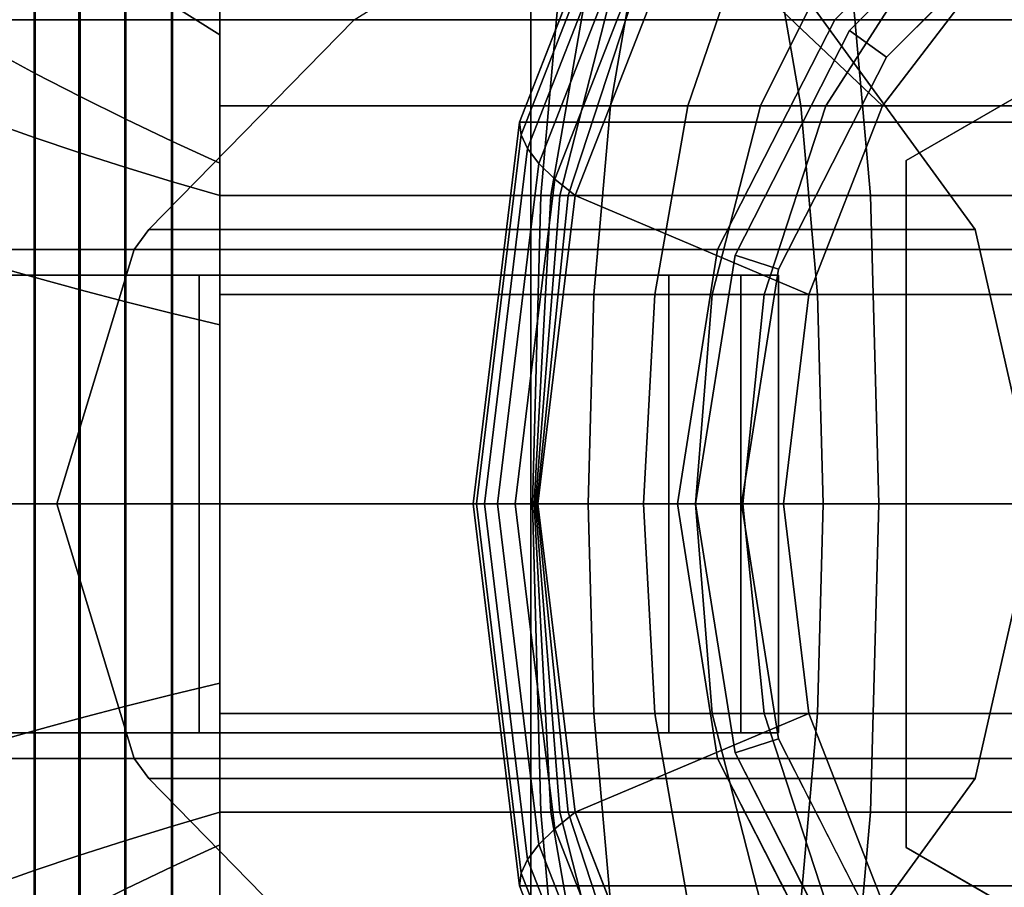
# Model space of a CAD drawing. Extents: x -43 to 313, y -147 to 52.
# Drawn here: x -11 to 0, y -4 to 5 of the extents above; entities that cross this region are included whole.
import ezdxf

# ---------------------------------------------------------------- set-up
doc = ezdxf.new("R2010")
doc.units = 0
doc.header["$MEASUREMENT"] = 0
doc.layers.add('', color=7, linetype='Continuous')

# ---------------------------------------------------------------- blocks, each defined once
blk = doc.blocks.new('Block_Picture__5367')
at = {"layer": '', "color": 43, "true_color": 0xbf924d}
for points, invisible_edges in [([(4.612, 0, 5.461), (1.416, 12.839, 8.143), (-1.467, 10.922, 10.562)], 9), ([(4.612, 0, 5.461), (-1.467, 10.922, 10.562), (1.416, 12.839, 8.143)], 9), ([(4.612, 0, 5.461), (-1.467, 10.922, 10.562), (-3.754, 7.935, 12.482)], 9), ([(4.612, 0, 5.461), (-3.754, 7.935, 12.482), (-1.467, 10.922, 10.562)], 9), ([(3.326, 0, 3.929), (-1.581, 8.818, 8.048), (0.746, 10.367, 6.094)], 9), ([(0.617, 0, 9.83), (-1.661, 8.56, 8.235), (0.617, 9, 9.83)], 9), ([(3.326, 0, 3.929), (-3.429, 6.407, 9.598), (-1.581, 8.818, 8.048)], 9), ([(-1.661, 8.56, 8.235), (-0.246, 2.997, 9.225), (-2.214, 5.702, 7.847)], 9), ([(0.617, 0, 9.83), (-0.246, 2.997, 9.225), (-1.661, 8.56, 8.235)], 11), ([(4.612, 0, 5.461), (-3.754, 7.935, 12.482), (-5.223, 4.172, 13.714)], 9), ([(4.612, 0, 5.461), (-5.223, 4.172, 13.714), (-3.754, 7.935, 12.482)], 9), ([(5.5, 0, 17.5), (-1.781, 5.29, 17.5), (0.21, 7.281, 17.5)], 9), ([(5.5, 0, 47.5), (0.21, 7.281, 47.5), (-1.781, 5.29, 47.5)], 9), ([(3.326, 0, 3.929), (-4.615, 3.368, 10.593), (-3.429, 6.407, 9.598)], 9), ([(-7.03, 5.29, 8.057), (-6.381, 5.702, 7.847), (-0.246, 2.997, 9.225)], 10), ([(-2.214, 5.702, 7.847), (-0.246, 2.997, 9.225), (-6.381, 5.702, 7.847)], 2), ([(-7.03, 5.29, 8.057), (-25.322, 2.781, 31.952), (-24.275, 5.29, 32.686)], 1), ([(-25.322, 2.781, 31.952), (-7.03, 5.29, 8.057), (-9.274, 2.997, 9.225)], 9), ([(-9.274, 2.997, 9.225), (-7.03, 5.29, 8.057), (-0.246, 2.997, 9.225)], 2), ([(5.5, 0, 17.5), (-3.06, 2.781, 17.5), (-1.781, 5.29, 17.5)], 9), ([(5.5, 0, 47.5), (-1.781, 5.29, 47.5), (-3.06, 2.781, 47.5)], 9), ([(4.612, 0, 5.461), (-5.223, 4.172, 13.714), (-5.73, 0, 14.139)], 9), ([(4.612, 0, 5.461), (-5.73, 0, 14.139), (-5.223, 4.172, 13.714)], 9), ([(3.326, 0, 3.929), (-5.023, 0, 10.936), (-4.615, 3.368, 10.593)], 9), ([(-25.322, 2.781, 31.952), (-9.274, 2.997, 9.225), (-9.433, 2.781, 9.26)], 1), ([(-9.433, 2.781, 9.26), (-9.274, 2.997, 9.225), (0.432, 0, 9.7)], 10), ([(-0.246, 2.997, 9.225), (0.432, 0, 9.7), (-9.274, 2.997, 9.225)], 2), ([(0.617, 0, 9.83), (0.318, 0.503, 9.62), (-0.246, 2.997, 9.225)], 9), ([(-25.683, 0, 31.7), (-9.433, 2.781, 9.26), (-10.279, 0, 9.7)], 1), ([(-25.683, 0, 31.7), (-25.322, 2.781, 31.952), (-9.433, 2.781, 9.26)], 8), ([(-10.279, 0, 9.7), (-9.433, 2.781, 9.26), (0.432, 0, 9.7)], 2), ([(5.5, 0, 17.5), (-3.5, 0, 17.5), (-3.06, 2.781, 17.5)], 9), ([(5.5, 0, 47.5), (-3.06, 2.781, 47.5), (-3.5, 0, 47.5)], 9), ([(4.612, 0, 5.461), (-5.73, 0, 14.139), (-5.223, -4.172, 13.714)], 9), ([(4.612, 0, 5.461), (-5.223, -4.172, 13.714), (-5.73, 0, 14.139)], 9), ([(4.612, 0, 5.461), (-5.223, -4.172, 13.714), (-3.754, -7.935, 12.482)], 9), ([(3.326, 0, 3.929), (-4.615, -3.368, 10.593), (-5.023, 0, 10.936)], 9), ([(4.612, 0, 5.461), (-3.754, -7.935, 12.482), (-1.467, -10.922, 10.562)], 9), ([(4.612, 0, 5.461), (-1.467, -10.922, 10.562), (1.416, -12.839, 8.143)], 9), ([(-25.322, -2.781, 31.952), (-25.683, 0, 31.7), (-10.279, 0, 9.7)], 8), ([(-25.322, -2.781, 31.952), (-10.279, 0, 9.7), (-9.433, -2.781, 9.26)], 1), ([(0.432, 0, 9.7), (-0.246, -2.997, 9.225), (-10.279, 0, 9.7)], 2), ([(-9.433, -2.781, 9.26), (-10.279, 0, 9.7), (-0.246, -2.997, 9.225)], 10), ([(4.612, 0, 5.461), (-3.754, -7.935, 12.482), (-5.223, -4.172, 13.714)], 9), ([(3.326, 0, 3.929), (-3.429, -6.407, 9.598), (-4.615, -3.368, 10.593)], 9), ([(4.612, 0, 5.461), (-1.467, -10.922, 10.562), (-3.754, -7.935, 12.482)], 9), ([(5.5, 0, 17.5), (-3.06, -2.781, 17.5), (-3.5, 0, 17.5)], 9), ([(5.5, 0, 47.5), (-3.5, 0, 47.5), (-3.06, -2.781, 47.5)], 9), ([(3.326, 0, 3.929), (-1.581, -8.818, 8.048), (-3.429, -6.407, 9.598)], 9), ([(5.5, 0, 17.5), (-1.781, -5.29, 17.5), (-3.06, -2.781, 17.5)], 9), ([(5.5, 0, 47.5), (-3.06, -2.781, 47.5), (-1.781, -5.29, 47.5)], 9), ([(5.5, 0, 17.5), (0.21, -7.281, 17.5), (-1.781, -5.29, 17.5)], 9), ([(5.5, 0, 47.5), (-1.781, -5.29, 47.5), (0.21, -7.281, 47.5)], 9), ([(0.617, 0, 9.83), (0.617, -9, 9.83), (-1.661, -8.56, 8.235)], 9), ([(0.617, 0, 9.83), (-1.661, -8.56, 8.235), (-0.246, -2.997, 9.225)], 11), ([(3.326, 0, 3.929), (0.746, -10.367, 6.094), (-1.581, -8.818, 8.048)], 9), ([(4.612, 0, 5.461), (1.416, -12.839, 8.143), (-1.467, -10.922, 10.562)], 9), ([(0.617, 0, 9.83), (-0.246, -2.997, 9.225), (0.318, -0.503, 9.62)], 9), ([(-9.433, -2.781, 9.26), (-24.275, -5.29, 32.686), (-25.322, -2.781, 31.952)], 1), ([(-24.275, -5.29, 32.686), (-9.433, -2.781, 9.26), (-9.274, -2.997, 9.225)], 9), ([(-9.274, -2.997, 9.225), (-9.433, -2.781, 9.26), (-0.246, -2.997, 9.225)], 2), ([(-24.275, -5.29, 32.686), (-9.274, -2.997, 9.225), (-7.03, -5.29, 8.057)], 1), ([(-0.246, -2.997, 9.225), (-2.214, -5.702, 7.847), (-9.274, -2.997, 9.225)], 2), ([(-7.03, -5.29, 8.057), (-9.274, -2.997, 9.225), (-2.214, -5.702, 7.847)], 10), ([(-2.214, -5.702, 7.847), (-0.246, -2.997, 9.225), (-1.661, -8.56, 8.235)], 10)]:
    blk.add_3dface(points, dxfattribs=dict(at, invisible_edges=invisible_edges))
for points in [[(-8.5, 5.124, -3.723), (-8.5, 8.818, -6.407), (-8.5, 10.367, -3.368), (-8.5, 6.024, -1.957)], [(-8.5, 6.024, 1.957), (-8.5, 10.367, 3.368), (-8.5, 8.818, 6.407), (-8.5, 5.124, 3.723)], [(-8.5, 3.723, -5.124), (-8.5, 6.407, -8.818), (-8.5, 8.818, -6.407), (-8.5, 5.124, -3.723)], [(-8.5, 5.124, 3.723), (-8.5, 8.818, 6.407), (-8.5, 6.407, 8.818), (-8.5, 3.723, 5.124)], [(-8.5, 4.35, -5.987), (-8.5, 5.987, -4.35), (-8.5, 8.818, -6.407), (-8.5, 6.407, -8.818)], [(-8.5, 5.987, 4.35), (-8.5, 4.35, 5.987), (-8.5, 6.407, 8.818), (-8.5, 8.818, 6.407)], [(-5.1, 4.35, 5.987), (-5.1, 5.987, 4.35), (-5.1, 8.818, 6.407), (-5.1, 6.407, 8.818)], [(-5.1, 5.987, -4.35), (-5.1, 4.35, -5.987), (-5.1, 6.407, -8.818), (-5.1, 8.818, -6.407)], [(-5.1, 4.35, 5.987), (-5.1, 6.407, 8.818), (-5.1, 8.818, 6.407), (-5.1, 5.987, 4.35)], [(-5.1, 5.987, -4.35), (-5.1, 8.818, -6.407), (-5.1, 6.407, -8.818), (-5.1, 4.35, -5.987)], [(-0.006, 5.987, 6.725), (-1.581, 8.818, 8.048), (-3.429, 6.407, 9.598), (-1.26, 4.35, 7.778)], [(-11, 4.172, -12.839), (-11, 7.935, -10.922), (-10.525, 7.615, -10.482), (-10.525, 4.004, -12.322)], [(-11, 7.935, 10.922), (-11, 4.172, 12.839), (-10.525, 4.004, 12.322), (-10.525, 7.615, 10.482)], [(-3.786, 7.67, 11.877), (-5.206, 4.033, 13.069), (-5.223, 4.172, 13.714), (-3.754, 7.935, 12.482)], [(-5.223, 4.172, 13.714), (5.704, 4.172, 26.737), (7.173, 7.935, 25.505), (-3.754, 7.935, 12.482)], [(-3.769, 7.383, 11.283), (-5.136, 3.882, 12.43), (-5.206, 4.033, 13.069), (-3.786, 7.67, 11.877)], [(-10.525, 4.004, -12.322), (-10.525, 7.615, -10.482), (-10.038, 7.303, -10.051), (-10.038, 3.839, -11.816)], [(-10.525, 7.615, 10.482), (-10.525, 4.004, 12.322), (-10.038, 3.839, 11.816), (-10.038, 7.303, 10.051)], [(-3.704, 7.076, 10.702), (-5.013, 3.72, 11.801), (-5.136, 3.882, 12.43), (-3.769, 7.383, 11.283)], [(4.95, 7.281, 12.864), (-13.978, 7.281, 39.896), (-12.347, 5.29, 41.038), (6.581, 5.29, 14.006)], [(-10.038, 3.839, -11.816), (-10.038, 7.303, -10.051), (-9.537, 6.997, -9.63), (-9.537, 3.678, -11.321)], [(-10.038, 7.303, 10.051), (-10.038, 3.839, 11.816), (-9.537, 3.678, 11.321), (-9.537, 6.997, 9.63)], [(-9.537, 3.678, -11.321), (-9.537, 6.997, -9.63), (-9.025, 6.698, -9.219), (-9.025, 3.521, -10.838)], [(-9.537, 6.997, 9.63), (-9.537, 3.678, 11.321), (-9.025, 3.521, 10.838), (-9.025, 6.698, 9.219)], [(-3.59, 6.749, 10.139), (-4.839, 3.548, 11.187), (-5.013, 3.72, 11.801), (-3.704, 7.076, 10.702)], [(-11, 4.964, 6.832), (-11, 6.832, 4.964), (-10.517, 6.475, 4.704), (-10.517, 4.704, 6.475)], [(-11, 6.832, -4.964), (-11, 4.964, -6.832), (-10.517, 4.704, -6.475), (-10.517, 6.475, -4.704)], [(-9.025, 3.521, -10.838), (-9.025, 6.698, -9.219), (-8.5, 6.407, -8.818), (-8.5, 3.368, -10.367)], [(-9.025, 6.698, 9.219), (-9.025, 3.521, 10.838), (-8.5, 3.368, 10.367), (-8.5, 6.407, 8.818)], [(-3.429, 6.407, 9.598), (-4.615, 3.368, 10.593), (-4.839, 3.548, 11.187), (-3.59, 6.749, 10.139)], [(-10.517, 4.704, 6.475), (-10.517, 6.475, 4.704), (-10.025, 6.125, 4.45), (-10.025, 4.45, 6.125)], [(-10.517, 6.475, -4.704), (-10.517, 4.704, -6.475), (-10.025, 4.45, -6.125), (-10.025, 6.125, -4.45)], [(-9.016, 5.45, 3.96), (-9.016, 6.407, 2.082), (-8.5, 6.024, 1.957), (-8.5, 5.124, 3.723)], [(-9.016, 6.407, -2.082), (-9.016, 5.45, -3.96), (-8.5, 5.124, -3.723), (-8.5, 6.024, -1.957)], [(-8.5, 1.957, -6.024), (-8.5, 3.368, -10.367), (-8.5, 6.407, -8.818), (-8.5, 3.723, -5.124)], [(-8.5, 3.723, 5.124), (-8.5, 6.407, 8.818), (-8.5, 3.368, 10.367), (-8.5, 1.957, 6.024)], [(-8.5, 2.287, -7.038), (-8.5, 4.35, -5.987), (-8.5, 6.407, -8.818), (-8.5, 3.368, -10.367)], [(-8.5, 4.35, 5.987), (-8.5, 2.287, 7.038), (-8.5, 3.368, 10.367), (-8.5, 6.407, 8.818)], [(-8.5, 3.368, 10.367), (-5.1, 3.368, 10.367), (-5.1, 6.407, 8.818), (-8.5, 6.407, 8.818)], [(-8.5, 6.407, -8.818), (-5.1, 6.407, -8.818), (-5.1, 3.368, -10.367), (-8.5, 3.368, -10.367)], [(-5.1, 2.287, 7.038), (-5.1, 4.35, 5.987), (-5.1, 6.407, 8.818), (-5.1, 3.368, 10.367)], [(-5.1, 4.35, -5.987), (-5.1, 2.287, -7.038), (-5.1, 3.368, -10.367), (-5.1, 6.407, -8.818)], [(-5.1, 2.287, 7.038), (-5.1, 3.368, 10.367), (-5.1, 6.407, 8.818), (-5.1, 4.35, 5.987)], [(-5.1, 4.35, -5.987), (-5.1, 6.407, -8.818), (-5.1, 3.368, -10.367), (-5.1, 2.287, -7.038)], [(-5.1, 3.368, 10.367), (-4.99, 3.368, 10.376), (-4.721, 6.407, 8.851), (-5.1, 6.407, 8.818)], [(-5.1, 6.407, -8.818), (-1.659, 6.407, -8.517), (-1.39, 3.368, -10.042), (-5.1, 3.368, -10.367)], [(-4.99, 3.368, 10.376), (-4.883, 3.368, 10.405), (-4.354, 6.407, 8.95), (-4.721, 6.407, 8.851)], [(-4.883, 3.368, 10.405), (-4.783, 3.368, 10.451), (-4.009, 6.407, 9.111), (-4.354, 6.407, 8.95)], [(-4.783, 3.368, 10.451), (-4.693, 3.368, 10.515), (-3.698, 6.407, 9.329), (-4.009, 6.407, 9.111)], [(-4.693, 3.368, 10.515), (-4.615, 3.368, 10.593), (-3.429, 6.407, 9.598), (-3.698, 6.407, 9.329)], [(-1.26, 4.35, 7.778), (-3.429, 6.407, 9.598), (-4.615, 3.368, 10.593), (-2.065, 2.287, 8.453)], [(-1.659, 6.407, -8.517), (1.678, 6.407, -7.623), (2.208, 3.368, -9.078), (-1.39, 3.368, -10.042)], [(-10.025, 4.45, 6.125), (-10.025, 6.125, 4.45), (-9.525, 5.784, 4.202), (-9.525, 4.202, 5.784)], [(-10.025, 6.125, -4.45), (-10.025, 4.45, -6.125), (-9.525, 4.202, -5.784), (-9.525, 5.784, -4.202)], [(-8.5, 4.35, -5.987), (-5.1, 4.35, -5.987), (-5.1, 5.987, -4.35), (-8.5, 5.987, -4.35)], [(-8.5, 5.987, 4.35), (-5.1, 5.987, 4.35), (-5.1, 4.35, 5.987), (-8.5, 4.35, 5.987)], [(-5.1, 4.35, -5.987), (-2.15, 4.35, -5.729), (-2.435, 5.987, -4.116), (-5.1, 5.987, -4.35)], [(-5.1, 5.987, 4.35), (-3.945, 5.987, 4.451), (-4.229, 4.35, 6.063), (-5.1, 4.35, 5.987)], [(-3.945, 5.987, 4.451), (-2.825, 5.987, 4.751), (-3.385, 4.35, 6.289), (-4.229, 4.35, 6.063)], [(-2.825, 5.987, 4.751), (-1.775, 5.987, 5.241), (-2.593, 4.35, 6.658), (-3.385, 4.35, 6.289)], [(-1.775, 5.987, 5.241), (-0.825, 5.987, 5.906), (-1.878, 4.35, 7.16), (-2.593, 4.35, 6.658)], [(-2.15, 4.35, -5.729), (0.71, 4.35, -4.962), (0.15, 5.987, -3.424), (-2.435, 5.987, -4.116)], [(-0.825, 5.987, 5.906), (-0.006, 5.987, 6.725), (-1.26, 4.35, 7.778), (-1.878, 4.35, 7.16)], [(-9.525, 4.202, 5.784), (-9.525, 5.784, 4.202), (-9.016, 5.45, 3.96), (-9.016, 3.96, 5.45)], [(-9.525, 5.784, -4.202), (-9.525, 4.202, -5.784), (-9.016, 3.96, -5.45), (-9.016, 5.45, -3.96)], [(-9.016, 3.96, 5.45), (-9.016, 5.45, 3.96), (-8.5, 5.124, 3.723), (-8.5, 3.723, 5.124)], [(-9.016, 5.45, -3.96), (-9.016, 3.96, -5.45), (-8.5, 3.723, -5.124), (-8.5, 5.124, -3.723)], [(6.581, 5.29, 14.006), (-12.347, 5.29, 41.038), (-11.299, 2.781, 41.771), (7.629, 2.781, 14.739)], [(-3.06, 2.781, 17.5), (-3.06, 2.781, 47.5), (-1.781, 5.29, 47.5), (-1.781, 5.29, 17.5)], [(-11, 2.61, 8.032), (-11, 4.964, 6.832), (-10.517, 4.704, 6.475), (-10.517, 2.473, 7.612)], [(-11, 4.964, -6.832), (-11, 2.61, -8.032), (-10.517, 2.473, -7.612), (-10.517, 4.704, -6.475)], [(-10.517, 2.473, 7.612), (-10.517, 4.704, 6.475), (-10.025, 4.45, 6.125), (-10.025, 2.34, 7.201)], [(-10.517, 4.704, -6.475), (-10.517, 2.473, -7.612), (-10.025, 2.34, -7.201), (-10.025, 4.45, -6.125)], [(-10.025, 2.34, 7.201), (-10.025, 4.45, 6.125), (-9.525, 4.202, 5.784), (-9.525, 2.209, 6.799)], [(-10.025, 4.45, -6.125), (-10.025, 2.34, -7.201), (-9.525, 2.209, -6.799), (-9.525, 4.202, -5.784)], [(-8.5, 2.287, -7.038), (-5.1, 2.287, -7.038), (-5.1, 4.35, -5.987), (-8.5, 4.35, -5.987)], [(-8.5, 4.35, 5.987), (-5.1, 4.35, 5.987), (-5.1, 2.287, 7.038), (-8.5, 2.287, 7.038)], [(-5.1, 2.287, -7.038), (-1.968, 2.287, -6.764), (-2.15, 4.35, -5.729), (-5.1, 4.35, -5.987)], [(-5.1, 4.35, 5.987), (-4.229, 4.35, 6.063), (-4.412, 2.287, 7.098), (-5.1, 2.287, 7.038)], [(-4.229, 4.35, 6.063), (-3.385, 4.35, 6.289), (-3.745, 2.287, 7.277), (-4.412, 2.287, 7.098)], [(-3.385, 4.35, 6.289), (-2.593, 4.35, 6.658), (-3.119, 2.287, 7.569), (-3.745, 2.287, 7.277)], [(-2.593, 4.35, 6.658), (-1.878, 4.35, 7.16), (-2.553, 2.287, 7.965), (-3.119, 2.287, 7.569)], [(-1.878, 4.35, 7.16), (-1.26, 4.35, 7.778), (-2.065, 2.287, 8.453), (-2.553, 2.287, 7.965)], [(-1.968, 2.287, -6.764), (1.069, 2.287, -5.95), (0.71, 4.35, -4.962), (-2.15, 4.35, -5.729)], [(-9.525, 2.209, 6.799), (-9.525, 4.202, 5.784), (-9.016, 3.96, 5.45), (-9.016, 2.082, 6.407)], [(-9.525, 4.202, -5.784), (-9.525, 2.209, -6.799), (-9.016, 2.082, -6.407), (-9.016, 3.96, -5.45)], [(-11, 0, -13.5), (-11, 4.172, -12.839), (-10.525, 4.004, -12.322), (-10.525, 0, -12.956)], [(-11, 4.172, 12.839), (-11, 0, 13.5), (-10.525, 0, 12.956), (-10.525, 4.004, 12.322)], [(-5.206, 4.033, 13.069), (-5.695, 0, 13.479), (-5.73, 0, 14.139), (-5.223, 4.172, 13.714)], [(-5.73, 0, 14.139), (5.198, 0, 27.162), (5.704, 4.172, 26.737), (-5.223, 4.172, 13.714)], [(-10.525, 0, -12.956), (-10.525, 4.004, -12.322), (-10.038, 3.839, -11.816), (-10.038, 0, -12.424)], [(-10.525, 4.004, 12.322), (-10.525, 0, 12.956), (-10.038, 0, 12.424), (-10.038, 3.839, 11.816)], [(-5.136, 3.882, 12.43), (-5.607, 0, 12.825), (-5.695, 0, 13.479), (-5.206, 4.033, 13.069)], [(-9.016, 2.082, 6.407), (-9.016, 3.96, 5.45), (-8.5, 3.723, 5.124), (-8.5, 1.957, 6.024)], [(-9.016, 3.96, -5.45), (-9.016, 2.082, -6.407), (-8.5, 1.957, -6.024), (-8.5, 3.723, -5.124)], [(-5.013, 3.72, 11.801), (-5.465, 0, 12.18), (-5.607, 0, 12.825), (-5.136, 3.882, 12.43)], [(-10.038, 0, -12.424), (-10.038, 3.839, -11.816), (-9.537, 3.678, -11.321), (-9.537, 0, -11.904)], [(-10.038, 3.839, 11.816), (-10.038, 0, 12.424), (-9.537, 0, 11.904), (-9.537, 3.678, 11.321)], [(-9.537, 0, -11.904), (-9.537, 3.678, -11.321), (-9.025, 3.521, -10.838), (-9.025, 0, -11.396)], [(-9.537, 3.678, 11.321), (-9.537, 0, 11.904), (-9.025, 0, 11.396), (-9.025, 3.521, 10.838)], [(-4.839, 3.548, 11.187), (-5.27, 0, 11.549), (-5.465, 0, 12.18), (-5.013, 3.72, 11.801)], [(-9.025, 0, -11.396), (-9.025, 3.521, -10.838), (-8.5, 3.368, -10.367), (-8.5, 0, -10.9)], [(-9.025, 3.521, 10.838), (-9.025, 0, 11.396), (-8.5, 0, 10.9), (-8.5, 3.368, 10.367)], [(-4.615, 3.368, 10.593), (-5.023, 0, 10.936), (-5.27, 0, 11.549), (-4.839, 3.548, 11.187)], [(-8.5, 0, -6.334), (-8.5, 0, -10.9), (-8.5, 3.368, -10.367), (-8.5, 1.957, -6.024)], [(-8.5, 1.957, 6.024), (-8.5, 3.368, 10.367), (-8.5, 0, 10.9), (-8.5, 0, 6.334)], [(-8.5, 0, -7.4), (-8.5, 2.287, -7.038), (-8.5, 3.368, -10.367), (-8.5, 0, -10.9)], [(-8.5, 2.287, 7.038), (-8.5, 0, 7.4), (-8.5, 0, 10.9), (-8.5, 3.368, 10.367)], [(-8.5, 0, 10.9), (-5.1, 0, 10.9), (-5.1, 3.368, 10.367), (-8.5, 3.368, 10.367)], [(-8.5, 3.368, -10.367), (-5.1, 3.368, -10.367), (-5.1, 0, -10.9), (-8.5, 0, -10.9)], [(-5.1, 0, 7.4), (-5.1, 2.287, 7.038), (-5.1, 3.368, 10.367), (-5.1, 0, 10.9)], [(-5.1, 2.287, -7.038), (-5.1, 0, -7.4), (-5.1, 0, -10.9), (-5.1, 3.368, -10.367)], [(-5.1, 0, 7.4), (-5.1, 0, 10.9), (-5.1, 3.368, 10.367), (-5.1, 2.287, 7.038)], [(-5.1, 2.287, -7.038), (-5.1, 3.368, -10.367), (-5.1, 0, -10.9), (-5.1, 0, -7.4)], [(-5.1, 0, 10.9), (-5.083, 0, 10.902), (-4.99, 3.368, 10.376), (-5.1, 3.368, 10.367)], [(-5.1, 3.368, -10.367), (-1.39, 3.368, -10.042), (-1.297, 0, -10.567), (-5.1, 0, -10.9)], [(-5.083, 0, 10.902), (-5.066, 0, 10.906), (-4.883, 3.368, 10.405), (-4.99, 3.368, 10.376)], [(-5.066, 0, 10.906), (-5.05, 0, 10.913), (-4.783, 3.368, 10.451), (-4.883, 3.368, 10.405)], [(-5.05, 0, 10.913), (-5.036, 0, 10.923), (-4.693, 3.368, 10.515), (-4.783, 3.368, 10.451)], [(-5.036, 0, 10.923), (-5.023, 0, 10.936), (-4.615, 3.368, 10.593), (-4.693, 3.368, 10.515)], [(-2.065, 2.287, 8.453), (-4.615, 3.368, 10.593), (-5.023, 0, 10.936), (-2.342, 0, 8.686)], [(-1.39, 3.368, -10.042), (2.208, 3.368, -9.078), (2.39, 0, -9.579), (-1.297, 0, -10.567)], [(7.629, 2.781, 14.739), (-11.299, 2.781, 41.771), (-10.939, 0, 42.024), (7.989, 0, 14.992)], [(-3.5, 0, 17.5), (-3.5, 0, 47.5), (-3.06, 2.781, 47.5), (-3.06, 2.781, 17.5)], [(-11, 0, 8.445), (-11, 2.61, 8.032), (-10.517, 2.473, 7.612), (-10.517, 0, 8.003)], [(-11, 2.61, -8.032), (-11, 0, -8.445), (-10.517, 0, -8.003), (-10.517, 2.473, -7.612)], [(-20, 2.5, 14), (-14.87, 2.5, 28.095), (-3.593, 2.5, 23.991), (-8.724, 2.5, 9.896)], [(-8.724, 2.5, 9.896), (-8.724, -2.5, 9.896), (-20, -2.5, 14), (-20, 2.5, 14)], [(-14.87, 2.5, 28.095), (-14.87, -2.5, 28.095), (-3.593, -2.5, 23.991), (-3.593, 2.5, 23.991)], [(-11, -2.5, 40), (-2.808, -2.5, 45.736), (-2.808, 2.5, 45.736), (-11, 2.5, 40)], [(-11, 2.5, 40), (-2.396, 2.5, 27.713), (-2.396, -2.5, 27.713), (-11, -2.5, 40)], [(-11, 2.5, 40), (-2.808, 2.5, 45.736), (-2.396, 2.5, 27.713)], [(-8.724, 2.5, 9.896), (-3.593, 2.5, 23.991), (-3.593, -2.5, 23.991), (-8.724, -2.5, 9.896)], [(-2.396, 2.5, 27.713), (-2.808, 2.5, 45.736), (-2.808, -2.5, 45.736), (-2.396, -2.5, 27.713)], [(-10.517, 0, 8.003), (-10.517, 2.473, 7.612), (-10.025, 2.34, 7.201), (-10.025, 0, 7.571)], [(-10.517, 2.473, -7.612), (-10.517, 0, -8.003), (-10.025, 0, -7.571), (-10.025, 2.34, -7.201)], [(-10.025, 0, 7.571), (-10.025, 2.34, 7.201), (-9.525, 2.209, 6.799), (-9.525, 0, 7.149)], [(-10.025, 2.34, -7.201), (-10.025, 0, -7.571), (-9.525, 0, -7.149), (-9.525, 2.209, -6.799)], [(-8.5, 0, -7.4), (-5.1, 0, -7.4), (-5.1, 2.287, -7.038), (-8.5, 2.287, -7.038)], [(-8.5, 2.287, 7.038), (-5.1, 2.287, 7.038), (-5.1, 0, 7.4), (-8.5, 0, 7.4)], [(-5.1, 0, -7.4), (-1.905, 0, -7.12), (-1.968, 2.287, -6.764), (-5.1, 2.287, -7.038)], [(-5.1, 2.287, 7.038), (-4.412, 2.287, 7.098), (-4.475, 0, 7.455), (-5.1, 0, 7.4)], [(-4.412, 2.287, 7.098), (-3.745, 2.287, 7.277), (-3.869, 0, 7.617), (-4.475, 0, 7.455)], [(-3.745, 2.287, 7.277), (-3.119, 2.287, 7.569), (-3.3, 0, 7.882), (-3.869, 0, 7.617)], [(-3.119, 2.287, 7.569), (-2.553, 2.287, 7.965), (-2.786, 0, 8.242), (-3.3, 0, 7.882)], [(-2.553, 2.287, 7.965), (-2.065, 2.287, 8.453), (-2.342, 0, 8.686), (-2.786, 0, 8.242)], [(-1.905, 0, -7.12), (1.193, 0, -6.29), (1.069, 2.287, -5.95), (-1.968, 2.287, -6.764)], [(-9.525, 0, 7.149), (-9.525, 2.209, 6.799), (-9.016, 2.082, 6.407), (-9.016, 0, 6.737)], [(-9.525, 2.209, -6.799), (-9.525, 0, -7.149), (-9.016, 0, -6.737), (-9.016, 2.082, -6.407)], [(-9.016, 0, 6.737), (-9.016, 2.082, 6.407), (-8.5, 1.957, 6.024), (-8.5, 0, 6.334)], [(-9.016, 2.082, -6.407), (-9.016, 0, -6.737), (-8.5, 0, -6.334), (-8.5, 1.957, -6.024)], [(-5.695, 0, 13.479), (-5.206, -4.033, 13.069), (-5.223, -4.172, 13.714), (-5.73, 0, 14.139)], [(-5.223, -4.172, 13.714), (5.704, -4.172, 26.737), (5.198, 0, 27.162), (-5.73, 0, 14.139)], [(-5.607, 0, 12.825), (-5.136, -3.882, 12.43), (-5.206, -4.033, 13.069), (-5.695, 0, 13.479)], [(-5.465, 0, 12.18), (-5.013, -3.72, 11.801), (-5.136, -3.882, 12.43), (-5.607, 0, 12.825)], [(-5.27, 0, 11.549), (-4.839, -3.548, 11.187), (-5.013, -3.72, 11.801), (-5.465, 0, 12.18)], [(-5.023, 0, 10.936), (-4.615, -3.368, 10.593), (-4.839, -3.548, 11.187), (-5.27, 0, 11.549)], [(-5.1, 0, -7.4), (-5.1, 0, -10.9), (-5.1, -3.368, -10.367), (-5.1, -2.287, -7.038)], [(-5.1, 0, -10.9), (-1.297, 0, -10.567), (-1.39, -3.368, -10.042), (-5.1, -3.368, -10.367)], [(-5.1, -2.287, -7.038), (-1.968, -2.287, -6.764), (-1.905, 0, -7.12), (-5.1, 0, -7.4)], [(-1.968, -2.287, -6.764), (1.069, -2.287, -5.95), (1.193, 0, -6.29), (-1.905, 0, -7.12)], [(-1.297, 0, -10.567), (2.39, 0, -9.579), (2.208, -3.368, -9.078), (-1.39, -3.368, -10.042)], [(7.989, 0, 14.992), (-10.939, 0, 42.024), (-11.299, -2.781, 41.771), (7.629, -2.781, 14.739)], [(-11, 0, 13.5), (-11, -4.172, 12.839), (-10.525, -4.004, 12.322), (-10.525, 0, 12.956)], [(-11, -4.172, -12.839), (-11, 0, -13.5), (-10.525, 0, -12.956), (-10.525, -4.004, -12.322)], [(-11, 0, -8.445), (-11, -2.61, -8.032), (-10.517, -2.473, -7.612), (-10.517, 0, -8.003)], [(-11, -2.61, 8.032), (-11, 0, 8.445), (-10.517, 0, 8.003), (-10.517, -2.473, 7.612)], [(-10.525, 0, 12.956), (-10.525, -4.004, 12.322), (-10.038, -3.839, 11.816), (-10.038, 0, 12.424)], [(-10.525, -4.004, -12.322), (-10.525, 0, -12.956), (-10.038, 0, -12.424), (-10.038, -3.839, -11.816)], [(-10.517, 0, -8.003), (-10.517, -2.473, -7.612), (-10.025, -2.34, -7.201), (-10.025, 0, -7.571)], [(-10.517, -2.473, 7.612), (-10.517, 0, 8.003), (-10.025, 0, 7.571), (-10.025, -2.34, 7.201)], [(-10.038, 0, 12.424), (-10.038, -3.839, 11.816), (-9.537, -3.678, 11.321), (-9.537, 0, 11.904)], [(-10.038, -3.839, -11.816), (-10.038, 0, -12.424), (-9.537, 0, -11.904), (-9.537, -3.678, -11.321)], [(-10.025, 0, -7.571), (-10.025, -2.34, -7.201), (-9.525, -2.209, -6.799), (-9.525, 0, -7.149)], [(-10.025, -2.34, 7.201), (-10.025, 0, 7.571), (-9.525, 0, 7.149), (-9.525, -2.209, 6.799)], [(-9.537, 0, 11.904), (-9.537, -3.678, 11.321), (-9.025, -3.521, 10.838), (-9.025, 0, 11.396)], [(-9.537, -3.678, -11.321), (-9.537, 0, -11.904), (-9.025, 0, -11.396), (-9.025, -3.521, -10.838)], [(-9.525, 0, -7.149), (-9.525, -2.209, -6.799), (-9.016, -2.082, -6.407), (-9.016, 0, -6.737)], [(-9.525, -2.209, 6.799), (-9.525, 0, 7.149), (-9.016, 0, 6.737), (-9.016, -2.082, 6.407)], [(-9.025, 0, 11.396), (-9.025, -3.521, 10.838), (-8.5, -3.368, 10.367), (-8.5, 0, 10.9)], [(-9.025, -3.521, -10.838), (-9.025, 0, -11.396), (-8.5, 0, -10.9), (-8.5, -3.368, -10.367)], [(-9.016, 0, -6.737), (-9.016, -2.082, -6.407), (-8.5, -1.957, -6.024), (-8.5, 0, -6.334)], [(-9.016, -2.082, 6.407), (-9.016, 0, 6.737), (-8.5, 0, 6.334), (-8.5, -1.957, 6.024)], [(-8.5, 0, 6.334), (-8.5, 0, 10.9), (-8.5, -3.368, 10.367), (-8.5, -1.957, 6.024)], [(-8.5, -1.957, -6.024), (-8.5, -3.368, -10.367), (-8.5, 0, -10.9), (-8.5, 0, -6.334)], [(-8.5, 0, 7.4), (-8.5, -2.287, 7.038), (-8.5, -3.368, 10.367), (-8.5, 0, 10.9)], [(-8.5, -2.287, -7.038), (-8.5, 0, -7.4), (-8.5, 0, -10.9), (-8.5, -3.368, -10.367)], [(-8.5, 0, -10.9), (-5.1, 0, -10.9), (-5.1, -3.368, -10.367), (-8.5, -3.368, -10.367)], [(-8.5, -3.368, 10.367), (-5.1, -3.368, 10.367), (-5.1, 0, 10.9), (-8.5, 0, 10.9)], [(-8.5, 0, 7.4), (-5.1, 0, 7.4), (-5.1, -2.287, 7.038), (-8.5, -2.287, 7.038)], [(-8.5, -2.287, -7.038), (-5.1, -2.287, -7.038), (-5.1, 0, -7.4), (-8.5, 0, -7.4)], [(-5.1, 0, -7.4), (-5.1, -2.287, -7.038), (-5.1, -3.368, -10.367), (-5.1, 0, -10.9)], [(-5.1, -2.287, 7.038), (-5.1, 0, 7.4), (-5.1, 0, 10.9), (-5.1, -3.368, 10.367)], [(-5.1, -2.287, 7.038), (-5.1, -3.368, 10.367), (-5.1, 0, 10.9), (-5.1, 0, 7.4)], [(-5.1, -3.368, 10.367), (-4.99, -3.368, 10.376), (-5.083, 0, 10.902), (-5.1, 0, 10.9)], [(-5.1, 0, 7.4), (-4.475, 0, 7.455), (-4.412, -2.287, 7.098), (-5.1, -2.287, 7.038)], [(-4.99, -3.368, 10.376), (-4.883, -3.368, 10.405), (-5.066, 0, 10.906), (-5.083, 0, 10.902)], [(-4.883, -3.368, 10.405), (-4.783, -3.368, 10.451), (-5.05, 0, 10.913), (-5.066, 0, 10.906)], [(-4.783, -3.368, 10.451), (-4.693, -3.368, 10.515), (-5.036, 0, 10.923), (-5.05, 0, 10.913)], [(-4.693, -3.368, 10.515), (-4.615, -3.368, 10.593), (-5.023, 0, 10.936), (-5.036, 0, 10.923)], [(-2.342, 0, 8.686), (-5.023, 0, 10.936), (-4.615, -3.368, 10.593), (-2.065, -2.287, 8.453)], [(-4.475, 0, 7.455), (-3.869, 0, 7.617), (-3.745, -2.287, 7.277), (-4.412, -2.287, 7.098)], [(-3.869, 0, 7.617), (-3.3, 0, 7.882), (-3.119, -2.287, 7.569), (-3.745, -2.287, 7.277)], [(-3.06, -2.781, 17.5), (-3.06, -2.781, 47.5), (-3.5, 0, 47.5), (-3.5, 0, 17.5)], [(-3.3, 0, 7.882), (-2.786, 0, 8.242), (-2.553, -2.287, 7.965), (-3.119, -2.287, 7.569)], [(-2.786, 0, 8.242), (-2.342, 0, 8.686), (-2.065, -2.287, 8.453), (-2.553, -2.287, 7.965)], [(-9.016, -2.082, -6.407), (-9.016, -3.96, -5.45), (-8.5, -3.723, -5.124), (-8.5, -1.957, -6.024)], [(-9.016, -3.96, 5.45), (-9.016, -2.082, 6.407), (-8.5, -1.957, 6.024), (-8.5, -3.723, 5.124)], [(-8.5, -1.957, 6.024), (-8.5, -3.368, 10.367), (-8.5, -6.407, 8.818), (-8.5, -3.723, 5.124)], [(-8.5, -3.723, -5.124), (-8.5, -6.407, -8.818), (-8.5, -3.368, -10.367), (-8.5, -1.957, -6.024)], [(-9.525, -2.209, -6.799), (-9.525, -4.202, -5.784), (-9.016, -3.96, -5.45), (-9.016, -2.082, -6.407)], [(-9.525, -4.202, 5.784), (-9.525, -2.209, 6.799), (-9.016, -2.082, 6.407), (-9.016, -3.96, 5.45)], [(-10.025, -2.34, -7.201), (-10.025, -4.45, -6.125), (-9.525, -4.202, -5.784), (-9.525, -2.209, -6.799)], [(-10.025, -4.45, 6.125), (-10.025, -2.34, 7.201), (-9.525, -2.209, 6.799), (-9.525, -4.202, 5.784)], [(-10.517, -2.473, -7.612), (-10.517, -4.704, -6.475), (-10.025, -4.45, -6.125), (-10.025, -2.34, -7.201)], [(-10.517, -4.704, 6.475), (-10.517, -2.473, 7.612), (-10.025, -2.34, 7.201), (-10.025, -4.45, 6.125)], [(-8.5, -2.287, 7.038), (-8.5, -4.35, 5.987), (-8.5, -6.407, 8.818), (-8.5, -3.368, 10.367)], [(-8.5, -4.35, -5.987), (-8.5, -2.287, -7.038), (-8.5, -3.368, -10.367), (-8.5, -6.407, -8.818)], [(-8.5, -2.287, 7.038), (-5.1, -2.287, 7.038), (-5.1, -4.35, 5.987), (-8.5, -4.35, 5.987)], [(-8.5, -4.35, -5.987), (-5.1, -4.35, -5.987), (-5.1, -2.287, -7.038), (-8.5, -2.287, -7.038)], [(-5.1, -2.287, -7.038), (-5.1, -4.35, -5.987), (-5.1, -6.407, -8.818), (-5.1, -3.368, -10.367)], [(-5.1, -4.35, 5.987), (-5.1, -2.287, 7.038), (-5.1, -3.368, 10.367), (-5.1, -6.407, 8.818)], [(-5.1, -2.287, -7.038), (-5.1, -3.368, -10.367), (-5.1, -6.407, -8.818), (-5.1, -4.35, -5.987)], [(-5.1, -4.35, 5.987), (-5.1, -6.407, 8.818), (-5.1, -3.368, 10.367), (-5.1, -2.287, 7.038)], [(-5.1, -2.287, 7.038), (-4.412, -2.287, 7.098), (-4.229, -4.35, 6.063), (-5.1, -4.35, 5.987)], [(-5.1, -4.35, -5.987), (-2.15, -4.35, -5.729), (-1.968, -2.287, -6.764), (-5.1, -2.287, -7.038)], [(-2.065, -2.287, 8.453), (-4.615, -3.368, 10.593), (-3.429, -6.407, 9.598), (-1.26, -4.35, 7.778)], [(-4.412, -2.287, 7.098), (-3.745, -2.287, 7.277), (-3.385, -4.35, 6.289), (-4.229, -4.35, 6.063)], [(-3.745, -2.287, 7.277), (-3.119, -2.287, 7.569), (-2.593, -4.35, 6.658), (-3.385, -4.35, 6.289)], [(-3.119, -2.287, 7.569), (-2.553, -2.287, 7.965), (-1.878, -4.35, 7.16), (-2.593, -4.35, 6.658)], [(-2.553, -2.287, 7.965), (-2.065, -2.287, 8.453), (-1.26, -4.35, 7.778), (-1.878, -4.35, 7.16)], [(-2.15, -4.35, -5.729), (0.71, -4.35, -4.962), (1.069, -2.287, -5.95), (-1.968, -2.287, -6.764)], [(-11, -2.61, -8.032), (-11, -4.964, -6.832), (-10.517, -4.704, -6.475), (-10.517, -2.473, -7.612)], [(-11, -4.964, 6.832), (-11, -2.61, 8.032), (-10.517, -2.473, 7.612), (-10.517, -4.704, 6.475)], [(-20, -2.5, 14), (-8.724, -2.5, 9.896), (-3.593, -2.5, 23.991), (-14.87, -2.5, 28.095)], [(-2.396, -2.5, 27.713), (-2.808, -2.5, 45.736), (-11, -2.5, 40)], [(7.629, -2.781, 14.739), (-11.299, -2.781, 41.771), (-12.347, -5.29, 41.038), (6.581, -5.29, 14.006)], [(-1.781, -5.29, 17.5), (-1.781, -5.29, 47.5), (-3.06, -2.781, 47.5), (-3.06, -2.781, 17.5)], [(-9.025, -3.521, 10.838), (-9.025, -6.698, 9.219), (-8.5, -6.407, 8.818), (-8.5, -3.368, 10.367)], [(-9.025, -6.698, -9.219), (-9.025, -3.521, -10.838), (-8.5, -3.368, -10.367), (-8.5, -6.407, -8.818)], [(-8.5, -3.368, -10.367), (-5.1, -3.368, -10.367), (-5.1, -6.407, -8.818), (-8.5, -6.407, -8.818)], [(-8.5, -6.407, 8.818), (-5.1, -6.407, 8.818), (-5.1, -3.368, 10.367), (-8.5, -3.368, 10.367)], [(-5.1, -3.368, -10.367), (-1.39, -3.368, -10.042), (-1.659, -6.407, -8.517), (-5.1, -6.407, -8.818)], [(-5.1, -6.407, 8.818), (-4.721, -6.407, 8.851), (-4.99, -3.368, 10.376), (-5.1, -3.368, 10.367)], [(-4.721, -6.407, 8.851), (-4.354, -6.407, 8.95), (-4.883, -3.368, 10.405), (-4.99, -3.368, 10.376)], [(-4.354, -6.407, 8.95), (-4.009, -6.407, 9.111), (-4.783, -3.368, 10.451), (-4.883, -3.368, 10.405)], [(-4.615, -3.368, 10.593), (-3.429, -6.407, 9.598), (-3.59, -6.749, 10.139), (-4.839, -3.548, 11.187)], [(-4.009, -6.407, 9.111), (-3.698, -6.407, 9.329), (-4.693, -3.368, 10.515), (-4.783, -3.368, 10.451)], [(-3.698, -6.407, 9.329), (-3.429, -6.407, 9.598), (-4.615, -3.368, 10.593), (-4.693, -3.368, 10.515)], [(-1.39, -3.368, -10.042), (2.208, -3.368, -9.078), (1.678, -6.407, -7.623), (-1.659, -6.407, -8.517)], [(-9.537, -3.678, 11.321), (-9.537, -6.997, 9.63), (-9.025, -6.698, 9.219), (-9.025, -3.521, 10.838)], [(-9.537, -6.997, -9.63), (-9.537, -3.678, -11.321), (-9.025, -3.521, -10.838), (-9.025, -6.698, -9.219)], [(-4.839, -3.548, 11.187), (-3.59, -6.749, 10.139), (-3.704, -7.076, 10.702), (-5.013, -3.72, 11.801)], [(-10.038, -3.839, 11.816), (-10.038, -7.303, 10.051), (-9.537, -6.997, 9.63), (-9.537, -3.678, 11.321)], [(-10.038, -7.303, -10.051), (-10.038, -3.839, -11.816), (-9.537, -3.678, -11.321), (-9.537, -6.997, -9.63)], [(-9.016, -3.96, -5.45), (-9.016, -5.45, -3.96), (-8.5, -5.124, -3.723), (-8.5, -3.723, -5.124)], [(-9.016, -5.45, 3.96), (-9.016, -3.96, 5.45), (-8.5, -3.723, 5.124), (-8.5, -5.124, 3.723)], [(-8.5, -3.723, 5.124), (-8.5, -6.407, 8.818), (-8.5, -8.818, 6.407), (-8.5, -5.124, 3.723)], [(-8.5, -5.124, -3.723), (-8.5, -8.818, -6.407), (-8.5, -6.407, -8.818), (-8.5, -3.723, -5.124)], [(-5.013, -3.72, 11.801), (-3.704, -7.076, 10.702), (-3.769, -7.383, 11.283), (-5.136, -3.882, 12.43)], [(-10.525, -4.004, 12.322), (-10.525, -7.615, 10.482), (-10.038, -7.303, 10.051), (-10.038, -3.839, 11.816)], [(-10.525, -7.615, -10.482), (-10.525, -4.004, -12.322), (-10.038, -3.839, -11.816), (-10.038, -7.303, -10.051)], [(-9.525, -4.202, -5.784), (-9.525, -5.784, -4.202), (-9.016, -5.45, -3.96), (-9.016, -3.96, -5.45)], [(-9.525, -5.784, 4.202), (-9.525, -4.202, 5.784), (-9.016, -3.96, 5.45), (-9.016, -5.45, 3.96)], [(-5.136, -3.882, 12.43), (-3.769, -7.383, 11.283), (-3.786, -7.67, 11.877), (-5.206, -4.033, 13.069)], [(-11, -4.172, 12.839), (-11, -7.935, 10.922), (-10.525, -7.615, 10.482), (-10.525, -4.004, 12.322)], [(-11, -7.935, -10.922), (-11, -4.172, -12.839), (-10.525, -4.004, -12.322), (-10.525, -7.615, -10.482)], [(-5.206, -4.033, 13.069), (-3.786, -7.67, 11.877), (-3.754, -7.935, 12.482), (-5.223, -4.172, 13.714)], [(-3.754, -7.935, 12.482), (7.173, -7.935, 25.505), (5.704, -4.172, 26.737), (-5.223, -4.172, 13.714)]]:
    blk.add_3dface(points, dxfattribs=at)
at = {"layer": '', "color": 60, "true_color": 0xe7c60c, "invisible_edges": 9}
for points in [[(5.5, 0, 50), (-1, 3.753, 50), (5.5, 7.506, 50)], [(5.5, 0, 54.5), (5.5, 7.506, 54.5), (-1, 3.753, 54.5)], [(5.5, 0, 47.5), (-1.619, 5.173, 47.5), (0.327, 7.119, 47.5)], [(5.5, 0, 49.5), (0.327, 7.119, 49.5), (-1.619, 5.173, 49.5)], [(5.5, 0, 49.5), (-1.619, 5.173, 49.5), (0.327, 7.119, 49.5)], [(5.5, 0, 50), (0.621, 6.715, 50), (-1.215, 4.879, 50)], [(5.5, 0, 47.5), (-2.869, 2.719, 47.5), (-1.619, 5.173, 47.5)], [(5.5, 0, 49.5), (-1.619, 5.173, 49.5), (-2.869, 2.719, 49.5)], [(5.5, 0, 49.5), (-2.869, 2.719, 49.5), (-1.619, 5.173, 49.5)], [(5.5, 0, 50), (-1.215, 4.879, 50), (-2.394, 2.565, 50)], [(5.5, 0, 50), (-1, -3.753, 50), (-1, 3.753, 50)], [(5.5, 0, 54.5), (-1, 3.753, 54.5), (-1, -3.753, 54.5)], [(5.5, 0, 47.5), (-3.3, 0, 47.5), (-2.869, 2.719, 47.5)], [(5.5, 0, 49.5), (-2.869, 2.719, 49.5), (-3.3, 0, 49.5)], [(5.5, 0, 49.5), (-3.3, 0, 49.5), (-2.869, 2.719, 49.5)], [(5.5, 0, 50), (-2.394, 2.565, 50), (-2.8, 0, 50)], [(5.5, 0, 47.5), (-2.869, -2.719, 47.5), (-3.3, 0, 47.5)], [(5.5, 0, 49.5), (-3.3, 0, 49.5), (-2.869, -2.719, 49.5)], [(5.5, 0, 49.5), (-2.869, -2.719, 49.5), (-3.3, 0, 49.5)], [(5.5, 0, 47.5), (-1.619, -5.173, 47.5), (-2.869, -2.719, 47.5)], [(5.5, 0, 49.5), (-2.869, -2.719, 49.5), (-1.619, -5.173, 49.5)], [(5.5, 0, 49.5), (-1.619, -5.173, 49.5), (-2.869, -2.719, 49.5)], [(5.5, 0, 50), (-2.8, 0, 50), (-2.394, -2.565, 50)], [(5.5, 0, 50), (-2.394, -2.565, 50), (-1.215, -4.879, 50)], [(5.5, 0, 47.5), (0.327, -7.119, 47.5), (-1.619, -5.173, 47.5)], [(5.5, 0, 49.5), (-1.619, -5.173, 49.5), (0.327, -7.119, 49.5)], [(5.5, 0, 49.5), (0.327, -7.119, 49.5), (-1.619, -5.173, 49.5)], [(5.5, 0, 50), (-1.215, -4.879, 50), (0.621, -6.715, 50)], [(5.5, 0, 50), (5.5, -7.506, 50), (-1, -3.753, 50)], [(5.5, 0, 54.5), (-1, -3.753, 54.5), (5.5, -7.506, 54.5)]]:
    blk.add_3dface(points, dxfattribs=at)
at = {"layer": '', "color": 60, "true_color": 0xe7c60c}
for points in [[(-1, 3.753, 50), (-1, 3.753, 54.5), (5.5, 7.506, 54.5), (5.5, 7.506, 50)], [(-1.619, 5.173, 47.5), (-1.619, 5.173, 49.5), (0.327, 7.119, 49.5), (0.327, 7.119, 47.5)], [(-1.619, 5.173, 49.5), (-1.215, 4.879, 50), (0.621, 6.715, 50), (0.327, 7.119, 49.5)], [(-2.869, 2.719, 47.5), (-2.869, 2.719, 49.5), (-1.619, 5.173, 49.5), (-1.619, 5.173, 47.5)], [(-2.869, 2.719, 49.5), (-2.394, 2.565, 50), (-1.215, 4.879, 50), (-1.619, 5.173, 49.5)], [(-1, -3.753, 50), (-1, -3.753, 54.5), (-1, 3.753, 54.5), (-1, 3.753, 50)], [(-3.3, 0, 47.5), (-3.3, 0, 49.5), (-2.869, 2.719, 49.5), (-2.869, 2.719, 47.5)], [(-3.3, 0, 49.5), (-2.8, 0, 50), (-2.394, 2.565, 50), (-2.869, 2.719, 49.5)], [(-2.869, -2.719, 47.5), (-2.869, -2.719, 49.5), (-3.3, 0, 49.5), (-3.3, 0, 47.5)], [(-2.869, -2.719, 49.5), (-2.394, -2.565, 50), (-2.8, 0, 50), (-3.3, 0, 49.5)], [(-1.619, -5.173, 49.5), (-1.215, -4.879, 50), (-2.394, -2.565, 50), (-2.869, -2.719, 49.5)], [(-1.619, -5.173, 47.5), (-1.619, -5.173, 49.5), (-2.869, -2.719, 49.5), (-2.869, -2.719, 47.5)], [(5.5, -7.506, 50), (5.5, -7.506, 54.5), (-1, -3.753, 54.5), (-1, -3.753, 50)]]:
    blk.add_3dface(points, dxfattribs=at)

msp = doc.modelspace()

# ---------------------------------------------------------------- block references
at = {"layer": '', "linetype": 'ByBlock'}
msp.add_blockref('Block_Picture__5367', (0, 0), dxfattribs=at)

doc.saveas('drawing.dxf')
